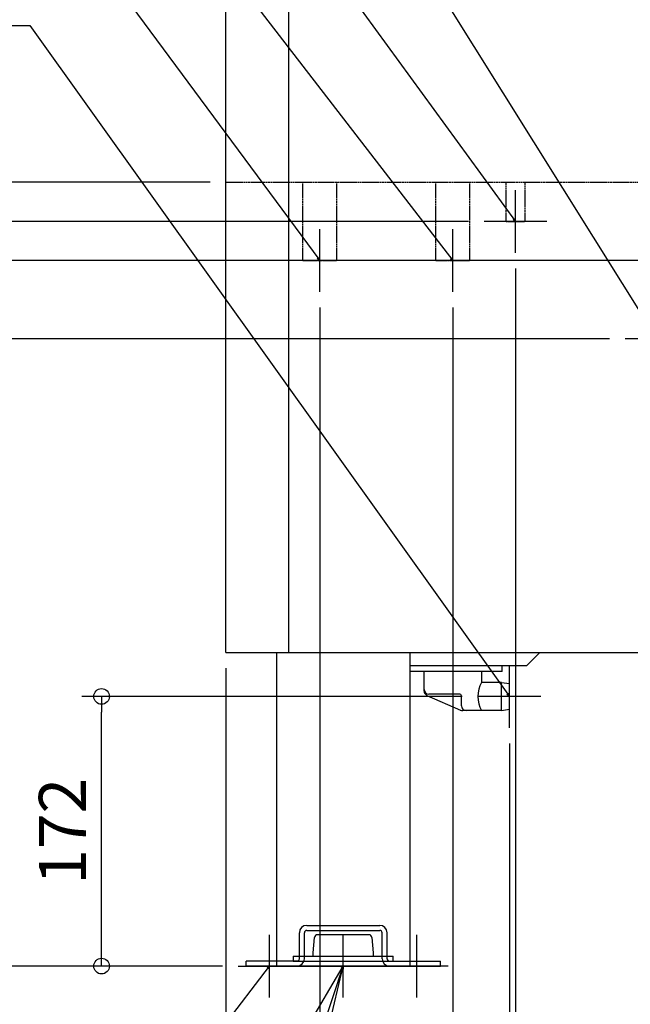
# Model space of a CAD drawing. Extents: x -1074 to 1290, y -1067 to 2711.
# Drawn here: x -481 to -92, y -24 to 604 of the extents above; entities that cross this region are included whole.
import ezdxf

# ---------------------------------------------------------------- set-up
doc = ezdxf.new("R2010")
doc.units = 0
doc.header["$MEASUREMENT"] = 0
doc.linetypes.add('DASHED', pattern=[0.75, 0.5, -0.25])
doc.layers.get('0').update_dxf_attribs({"color": 3, "linetype": 'CONTINUOUS'})
doc.layers.get('DEFPOINTS').update_dxf_attribs({"linetype": 'CONTINUOUS'})
for name, color, linetype in [('DETAIL', 5, 'CONTINUOUS'), ('NOTE', 4, 'CONTINUOUS'), ('OUTLINE', 3, 'CONTINUOUS'), ('SIZE', 30, 'CONTINUOUS'), ('SYMBOLLINE', 15, 'CONTINUOUS')]:
    doc.layers.add(name, color=color, linetype=linetype)
doc.styles.add('STANDARD1', font='MONOTXT', dxfattribs={"bigfont": 'BIGFONT'})
doc.dimstyles.get("Standard").update_dxf_attribs({"dimtxt": 0.18, "dimasz": 0.18, "dimexe": 0.18, "dimexo": 0.0625, "dimgap": 0.09, "dimtad": 0, "dimtih": 1, "dimtoh": 1, "dimdec": 3, "dimzin": 0, "dimdsep": 46, "dimtxsty": 'STANDARD1', "dimcen": 0.09, "dimadec": 0, "dimazin": 0, "dimtfac": 1, "dimtdec": 3, "dimtofl": 0, "dimtmove": 2, "dimatfit": 3, "dimfxl": 1, "dimtolj": 1, "dimtzin": 12, "dimarcsym": 0})

# ---------------------------------------------------------------- blocks, each defined once
blk = doc.blocks.new('_ORIGIN')
at = {"color": 0, "linetype": 'ByBlock'}
blk.add_line((0, 0), (-1, 0), dxfattribs=at)
blk.add_circle((0, 0), 0.5, dxfattribs=at)
blk = doc.blocks.new('*D14')
at = {"layer": 'DEFPOINTS', "color": 0, "linetype": 'Continuous', "transparency": 16777216}
for p in [(-929.23, 2123), (-297, 2123), (-342, 0)]:
    blk.add_point(p, dxfattribs=at)
at = {"layer": 'SIZE', "color": 0, "linetype": 'Continuous', "lineweight": -2, "transparency": 16777216}
for p, q in [((-307, 2123), (-941.73, 2123)), ((-929.23, 10), (-929.23, 2113)), ((-352, 0), (-941.73, 0))]:
    blk.add_line(p, q, dxfattribs=at)
at = {"layer": 'SIZE', "color": 0, "linetype": 'Continuous', "lineweight": -2, "transparency": 16777216, "xscale": 10, "yscale": 10, "zscale": 10}
for p, rotation in [((-929.23, 2123), 90), ((-929.23, 0), 270)]:
    blk.add_blockref('_ORIGIN', p, dxfattribs=dict(at, rotation=rotation))
at = {"layer": 'SIZE', "color": 0, "linetype": 'Continuous', "transparency": 16777216, "insert": (-954.23, 1061.5), "char_height": 30, "attachment_point": 5, "rotation": 90}
blk.add_mtext('\\A1;2123', dxfattribs=at)
blk = doc.blocks.new('*D15')
at = {"layer": 'DEFPOINTS', "color": 0, "linetype": 'Continuous', "transparency": 16777216}
for p in [(-1029.23, 2145), (-287, 2145), (-342, 0)]:
    blk.add_point(p, dxfattribs=at)
at = {"layer": 'SIZE', "color": 0, "linetype": 'Continuous', "lineweight": -2, "transparency": 16777216}
for p, q in [((-297, 2145), (-1041.73, 2145)), ((-1029.23, 10), (-1029.23, 2135)), ((-352, 0), (-1041.73, 0))]:
    blk.add_line(p, q, dxfattribs=at)
at = {"layer": 'SIZE', "color": 0, "linetype": 'Continuous', "lineweight": -2, "transparency": 16777216, "xscale": 10, "yscale": 10, "zscale": 10}
for p, rotation in [((-1029.23, 2145), 90), ((-1029.23, 0), 270)]:
    blk.add_blockref('_ORIGIN', p, dxfattribs=dict(at, rotation=rotation))
at = {"layer": 'SIZE', "color": 0, "linetype": 'Continuous', "transparency": 16777216, "insert": (-1054.23, 1072.5), "char_height": 30, "attachment_point": 5, "rotation": 90}
blk.add_mtext('\\A1;2145', dxfattribs=at)
blk = doc.blocks.new('*D16')
at = {"layer": 'DEFPOINTS', "color": 0, "linetype": 'Continuous', "transparency": 16777216}
for p in [(-429.23, 172), (-189, 172), (-342, 0)]:
    blk.add_point(p, dxfattribs=at)
at = {"layer": 'SIZE', "color": 0, "linetype": 'Continuous', "lineweight": -2, "transparency": 16777216}
for p, q in [((-199, 172), (-441.73, 172)), ((-429.23, 10), (-429.23, 162)), ((-352, 0), (-441.73, 0))]:
    blk.add_line(p, q, dxfattribs=at)
at = {"layer": 'SIZE', "color": 0, "linetype": 'Continuous', "lineweight": -2, "transparency": 16777216, "xscale": 10, "yscale": 10, "zscale": 10}
for p, rotation in [((-429.23, 172), 90), ((-429.23, 0), 270)]:
    blk.add_blockref('_ORIGIN', p, dxfattribs=dict(at, rotation=rotation))
at = {"layer": 'SIZE', "color": 0, "linetype": 'Continuous', "transparency": 16777216, "insert": (-454.23, 86), "char_height": 30, "attachment_point": 5, "rotation": 90}
blk.add_mtext('\\A1;172', dxfattribs=at)
blk = doc.blocks.new('*D17')
at = {"layer": 'DEFPOINTS', "color": 0, "linetype": 'Continuous', "transparency": 16777216}
for p in [(-529.23, 400), (-95, 400), (-342, 0)]:
    blk.add_point(p, dxfattribs=at)
at = {"layer": 'SIZE', "color": 0, "linetype": 'Continuous', "lineweight": -2, "transparency": 16777216}
for p, q in [((-105, 400), (-541.73, 400)), ((-529.23, 10), (-529.23, 390)), ((-352, 0), (-541.73, 0))]:
    blk.add_line(p, q, dxfattribs=at)
at = {"layer": 'SIZE', "color": 0, "linetype": 'Continuous', "lineweight": -2, "transparency": 16777216, "xscale": 10, "yscale": 10, "zscale": 10}
for p, rotation in [((-529.23, 400), 90), ((-529.23, 0), 270)]:
    blk.add_blockref('_ORIGIN', p, dxfattribs=dict(at, rotation=rotation))
at = {"layer": 'SIZE', "color": 0, "linetype": 'Continuous', "transparency": 16777216, "insert": (-554.23, 200), "char_height": 30, "attachment_point": 5, "rotation": 90}
blk.add_mtext('\\A1;400', dxfattribs=at)
blk = doc.blocks.new('*D18')
at = {"layer": 'DEFPOINTS', "color": 0, "linetype": 'Continuous', "transparency": 16777216}
for p in [(-629.23, 450), (256, 450), (-342, 0)]:
    blk.add_point(p, dxfattribs=at)
at = {"layer": 'SIZE', "color": 0, "linetype": 'Continuous', "lineweight": -2, "transparency": 16777216}
for p, q in [((246, 450), (-641.73, 450)), ((-629.23, 10), (-629.23, 440)), ((-352, 0), (-641.73, 0))]:
    blk.add_line(p, q, dxfattribs=at)
at = {"layer": 'SIZE', "color": 0, "linetype": 'Continuous', "lineweight": -2, "transparency": 16777216, "xscale": 10, "yscale": 10, "zscale": 10}
for p, rotation in [((-629.23, 450), 90), ((-629.23, 0), 270)]:
    blk.add_blockref('_ORIGIN', p, dxfattribs=dict(at, rotation=rotation))
at = {"layer": 'SIZE', "color": 0, "linetype": 'Continuous', "transparency": 16777216, "insert": (-654.23, 225), "char_height": 30, "attachment_point": 5, "rotation": 90}
blk.add_mtext('\\A1;450', dxfattribs=at)
blk = doc.blocks.new('*D19')
at = {"layer": 'DEFPOINTS', "color": 0, "linetype": 'Continuous', "transparency": 16777216}
for p in [(-829.23, 500), (-350, 500), (-342, 0)]:
    blk.add_point(p, dxfattribs=at)
at = {"layer": 'SIZE', "color": 0, "linetype": 'Continuous', "lineweight": -2, "transparency": 16777216}
for p, q in [((-360, 500), (-841.73, 500)), ((-829.23, 10), (-829.23, 490)), ((-352, 0), (-841.73, 0))]:
    blk.add_line(p, q, dxfattribs=at)
at = {"layer": 'SIZE', "color": 0, "linetype": 'Continuous', "lineweight": -2, "transparency": 16777216, "xscale": 10, "yscale": 10, "zscale": 10}
for p, rotation in [((-829.23, 500), 90), ((-829.23, 0), 270)]:
    blk.add_blockref('_ORIGIN', p, dxfattribs=dict(at, rotation=rotation))
at = {"layer": 'SIZE', "color": 0, "linetype": 'Continuous', "transparency": 16777216, "insert": (-854.23, 250), "char_height": 30, "attachment_point": 5, "rotation": 90}
blk.add_mtext('\\A1;500', dxfattribs=at)
blk = doc.blocks.new('*D20')
at = {"layer": 'DEFPOINTS', "color": 0, "linetype": 'Continuous', "transparency": 16777216}
for p in [(-350, 200), (350, 200), (350, -1044.57)]:
    blk.add_point(p, dxfattribs=at)
at = {"layer": 'SIZE', "color": 0, "linetype": 'Continuous', "lineweight": -2, "transparency": 16777216}
for p, q in [((-350, 190), (-350, -1057.07)), ((350, 190), (350, -1057.07)), ((-340, -1044.57), (340, -1044.57))]:
    blk.add_line(p, q, dxfattribs=at)
at = {"layer": 'SIZE', "color": 0, "linetype": 'Continuous', "lineweight": -2, "transparency": 16777216, "xscale": 10, "yscale": 10, "zscale": 10, "rotation": 180}
blk.add_blockref('_ORIGIN', (-350, -1044.57), dxfattribs=at)
at = {"layer": 'SIZE', "color": 0, "linetype": 'Continuous', "lineweight": -2, "transparency": 16777216, "xscale": 10, "yscale": 10, "zscale": 10}
blk.add_blockref('_ORIGIN', (350, -1044.57), dxfattribs=at)
at = {"layer": 'SIZE', "color": 0, "linetype": 'Continuous', "transparency": 16777216, "insert": (0, -1019.57), "char_height": 30, "attachment_point": 5}
blk.add_mtext('\\A1;700', dxfattribs=at)
blk = doc.blocks.new('*D22')
at = {"layer": 'DEFPOINTS', "color": 0, "linetype": 'Continuous', "transparency": 16777216}
for p in [(-322, -20), (-228, -20), (-228, -944.57)]:
    blk.add_point(p, dxfattribs=at)
at = {"layer": 'SIZE', "color": 0, "linetype": 'Continuous', "lineweight": -2, "transparency": 16777216}
for p, q in [((-322, -30), (-322, -957.07)), ((-228, -30), (-228, -957.07)), ((-312, -944.57), (-238, -944.57))]:
    blk.add_line(p, q, dxfattribs=at)
at = {"layer": 'SIZE', "color": 0, "linetype": 'Continuous', "lineweight": -2, "transparency": 16777216, "xscale": 10, "yscale": 10, "zscale": 10, "rotation": 180}
blk.add_blockref('_ORIGIN', (-322, -944.57), dxfattribs=at)
at = {"layer": 'SIZE', "color": 0, "linetype": 'Continuous', "lineweight": -2, "transparency": 16777216, "xscale": 10, "yscale": 10, "zscale": 10}
blk.add_blockref('_ORIGIN', (-228, -944.57), dxfattribs=at)
at = {"layer": 'SIZE', "color": 0, "linetype": 'Continuous', "transparency": 16777216, "insert": (-275, -919.57), "char_height": 30, "attachment_point": 5}
blk.add_mtext('\\A1;94', dxfattribs=at)
blk = doc.blocks.new('*D23')
at = {"layer": 'DEFPOINTS', "color": 0, "linetype": 'Continuous', "transparency": 16777216}
for p in [(-228, -20), (228, -20), (228, -944.57)]:
    blk.add_point(p, dxfattribs=at)
at = {"layer": 'SIZE', "color": 0, "linetype": 'Continuous', "lineweight": -2, "transparency": 16777216}
for p, q in [((-228, -30), (-228, -957.07)), ((228, -30), (228, -957.07)), ((-218, -944.57), (218, -944.57))]:
    blk.add_line(p, q, dxfattribs=at)
at = {"layer": 'SIZE', "color": 0, "linetype": 'Continuous', "lineweight": -2, "transparency": 16777216, "xscale": 10, "yscale": 10, "zscale": 10, "rotation": 180}
blk.add_blockref('_ORIGIN', (-228, -944.57), dxfattribs=at)
at = {"layer": 'SIZE', "color": 0, "linetype": 'Continuous', "lineweight": -2, "transparency": 16777216, "xscale": 10, "yscale": 10, "zscale": 10}
blk.add_blockref('_ORIGIN', (228, -944.57), dxfattribs=at)
at = {"layer": 'SIZE', "color": 0, "linetype": 'Continuous', "transparency": 16777216, "insert": (0, -919.57), "char_height": 30, "attachment_point": 5}
blk.add_mtext('\\A1;456', dxfattribs=at)
blk = doc.blocks.new('*D25')
at = {"layer": 'DEFPOINTS', "color": 0, "linetype": 'Continuous', "transparency": 16777216}
for p in [(-275, -20), (275, -20), (275, -844.57)]:
    blk.add_point(p, dxfattribs=at)
at = {"layer": 'SIZE', "color": 0, "linetype": 'Continuous', "lineweight": -2, "transparency": 16777216}
for p, q in [((-275, -30), (-275, -857.07)), ((275, -30), (275, -857.07)), ((-265, -844.57), (265, -844.57))]:
    blk.add_line(p, q, dxfattribs=at)
at = {"layer": 'SIZE', "color": 0, "linetype": 'Continuous', "lineweight": -2, "transparency": 16777216, "xscale": 10, "yscale": 10, "zscale": 10, "rotation": 180}
blk.add_blockref('_ORIGIN', (-275, -844.57), dxfattribs=at)
at = {"layer": 'SIZE', "color": 0, "linetype": 'Continuous', "lineweight": -2, "transparency": 16777216, "xscale": 10, "yscale": 10, "zscale": 10}
blk.add_blockref('_ORIGIN', (275, -844.57), dxfattribs=at)
at = {"layer": 'SIZE', "color": 0, "linetype": 'Continuous', "transparency": 16777216, "insert": (0, -819.57), "char_height": 30, "attachment_point": 5}
blk.add_mtext('\\A1;550', dxfattribs=at)
blk = doc.blocks.new('*D26')
at = {"layer": 'DEFPOINTS', "color": 0, "linetype": 'Continuous', "transparency": 16777216}
for p in [(-290, 430), (0, -20), (-290, -644.57)]:
    blk.add_point(p, dxfattribs=at)
at = {"layer": 'SIZE', "color": 0, "linetype": 'Continuous', "lineweight": -2, "transparency": 16777216}
for p, q in [((-290, 420), (-290, -657.07)), ((0, -30), (0, -657.07)), ((-10, -644.57), (-280, -644.57))]:
    blk.add_line(p, q, dxfattribs=at)
at = {"layer": 'SIZE', "color": 0, "linetype": 'Continuous', "lineweight": -2, "transparency": 16777216, "xscale": 10, "yscale": 10, "zscale": 10, "rotation": 180}
blk.add_blockref('_ORIGIN', (-290, -644.57), dxfattribs=at)
at = {"layer": 'SIZE', "color": 0, "linetype": 'Continuous', "lineweight": -2, "transparency": 16777216, "xscale": 10, "yscale": 10, "zscale": 10}
blk.add_blockref('_ORIGIN', (0, -644.57), dxfattribs=at)
at = {"layer": 'SIZE', "color": 0, "linetype": 'Continuous', "transparency": 16777216, "insert": (-145, -619.57), "char_height": 30, "attachment_point": 5}
blk.add_mtext('\\A1;290', dxfattribs=at)
blk = doc.blocks.new('*D34')
at = {"layer": 'DEFPOINTS', "color": 0, "linetype": 'Continuous', "transparency": 16777216}
for p in [(-165, 455), (0, -20), (-165, -344.57)]:
    blk.add_point(p, dxfattribs=at)
at = {"layer": 'SIZE', "color": 0, "linetype": 'Continuous', "lineweight": -2, "transparency": 16777216}
for p, q in [((-165, 445), (-165, -357.07)), ((0, -30), (0, -357.07)), ((-10, -344.57), (-155, -344.57))]:
    blk.add_line(p, q, dxfattribs=at)
at = {"layer": 'SIZE', "color": 0, "linetype": 'Continuous', "lineweight": -2, "transparency": 16777216, "xscale": 10, "yscale": 10, "zscale": 10, "rotation": 180}
blk.add_blockref('_ORIGIN', (-165, -344.57), dxfattribs=at)
at = {"layer": 'SIZE', "color": 0, "linetype": 'Continuous', "lineweight": -2, "transparency": 16777216, "xscale": 10, "yscale": 10, "zscale": 10}
blk.add_blockref('_ORIGIN', (0, -344.57), dxfattribs=at)
at = {"layer": 'SIZE', "color": 0, "linetype": 'Continuous', "transparency": 16777216, "insert": (-82.5, -319.57), "char_height": 30, "attachment_point": 5}
blk.add_mtext('\\A1;165', dxfattribs=at)
blk = doc.blocks.new('*D35')
at = {"layer": 'DEFPOINTS', "color": 0, "linetype": 'Continuous', "transparency": 16777216}
for p in [(-169, 152), (0, -20), (-169, -444.57)]:
    blk.add_point(p, dxfattribs=at)
at = {"layer": 'SIZE', "color": 0, "linetype": 'Continuous', "lineweight": -2, "transparency": 16777216}
for p, q in [((-169, 142), (-169, -457.07)), ((0, -30), (0, -457.07)), ((-10, -444.57), (-159, -444.57))]:
    blk.add_line(p, q, dxfattribs=at)
at = {"layer": 'SIZE', "color": 0, "linetype": 'Continuous', "lineweight": -2, "transparency": 16777216, "xscale": 10, "yscale": 10, "zscale": 10, "rotation": 180}
blk.add_blockref('_ORIGIN', (-169, -444.57), dxfattribs=at)
at = {"layer": 'SIZE', "color": 0, "linetype": 'Continuous', "lineweight": -2, "transparency": 16777216, "xscale": 10, "yscale": 10, "zscale": 10}
blk.add_blockref('_ORIGIN', (0, -444.57), dxfattribs=at)
at = {"layer": 'SIZE', "color": 0, "linetype": 'Continuous', "transparency": 16777216, "insert": (-84.5, -419.57), "char_height": 30, "attachment_point": 5}
blk.add_mtext('\\A1;169', dxfattribs=at)
blk = doc.blocks.new('*D36')
at = {"layer": 'DEFPOINTS', "color": 0, "linetype": 'Continuous', "transparency": 16777216}
for p in [(-205, 430), (0, -20), (-205, -544.57)]:
    blk.add_point(p, dxfattribs=at)
at = {"layer": 'SIZE', "color": 0, "linetype": 'Continuous', "lineweight": -2, "transparency": 16777216}
for p, q in [((-205, 420), (-205, -557.07)), ((0, -30), (0, -557.07)), ((-10, -544.57), (-195, -544.57))]:
    blk.add_line(p, q, dxfattribs=at)
at = {"layer": 'SIZE', "color": 0, "linetype": 'Continuous', "lineweight": -2, "transparency": 16777216, "xscale": 10, "yscale": 10, "zscale": 10, "rotation": 180}
blk.add_blockref('_ORIGIN', (-205, -544.57), dxfattribs=at)
at = {"layer": 'SIZE', "color": 0, "linetype": 'Continuous', "lineweight": -2, "transparency": 16777216, "xscale": 10, "yscale": 10, "zscale": 10}
blk.add_blockref('_ORIGIN', (0, -544.57), dxfattribs=at)
at = {"layer": 'SIZE', "color": 0, "linetype": 'Continuous', "transparency": 16777216, "insert": (-102.5, -519.57), "char_height": 30, "attachment_point": 5}
blk.add_mtext('\\A1;205', dxfattribs=at)
blk = doc.blocks.new('*D37')
at = {"layer": 'DEFPOINTS', "color": 0, "linetype": 'Continuous', "transparency": 16777216}
for p in [(-729.23, 475), (-185, 475), (-342, 0)]:
    blk.add_point(p, dxfattribs=at)
at = {"layer": 'SIZE', "color": 0, "linetype": 'Continuous', "lineweight": -2, "transparency": 16777216}
for p, q in [((-195, 475), (-741.73, 475)), ((-729.23, 10), (-729.23, 465)), ((-352, 0), (-741.73, 0))]:
    blk.add_line(p, q, dxfattribs=at)
at = {"layer": 'SIZE', "color": 0, "linetype": 'Continuous', "lineweight": -2, "transparency": 16777216, "xscale": 10, "yscale": 10, "zscale": 10}
for p, rotation in [((-729.23, 475), 90), ((-729.23, 0), 270)]:
    blk.add_blockref('_ORIGIN', p, dxfattribs=dict(at, rotation=rotation))
at = {"layer": 'SIZE', "color": 0, "linetype": 'Continuous', "transparency": 16777216, "insert": (-754.23, 237.5), "char_height": 30, "attachment_point": 5, "rotation": 90}
blk.add_mtext('\\A1;475', dxfattribs=at)

msp = doc.modelspace()

# ---------------------------------------------------------------- linework, layer by layer
at = {"layer": 'DETAIL', "linetype": 'Continuous'}
for p, q in [((-350, 200), (-350, 2100)), ((-310, 2074), (-310, 200)), ((-350, 200), (350, 200)), ((-317.5, 200), (-317.5, 0)), ((-232.5, 200), (-232.5, 0)), ((-158, 191.5), (-149.5, 200)), ((-158, 191.5), (-232.5, 191.5)), ((-173.5, 188), (-173.5, 191.5)), ((-173.5, 188), (-232.5, 188)), ((-223.4, 175.45545), (-223.4, 188)), ((-186.6, 181), (-186.6, 188)), ((-174, 181), (-186.73, 181)), ((-174, 163), (-174, 181)), ((-174, 181), (-169, 180.2)), ((-169, 163.8), (-169, 180.2)), ((-221.61092, 172.7107), (-200.17856, 163.25525)), ((-200.6, 173.5), (-220.4, 173.5)), ((-199.6, 166), (-199.6, 172.5)), ((-174, 163), (-169, 163.8)), ((-174, 163), (-198.96764, 163)), ((-258.64753, 20), (-291.35247, 20)), ((-294.2, 8.4), (-293.34486, 18.17431)), ((-256.65514, 18.17431), (-255.8, 8.4)), ((-306.9, 6.4), (-306.9, 3.2)), ((-306.9, 6.4), (-243.1, 6.4)), ((-294.2, 6.4), (-294.2, 8.4)), ((-255.8, 8.4), (-255.8, 6.4)), ((-243.1, 3.2), (-243.1, 6.4)), ((-306.9, 3.2), (-243.1, 3.2)), ((-232.5, 0), (-317.5, 0)), ((-311.5, 0), (-238.5, 0)), ((-301.5, 0), (-304.33336, 0)), ((-301.5, 0), (-303.97897, 0))]:
    msp.add_line(p, q, dxfattribs=at)
at = {"layer": 'DETAIL', "linetype": 'DASHED'}
for p, q in [((-350, 500), (350, 500)), ((-300.85, 450), (-300.85, 500)), ((-279.15, 450), (-279.15, 500)), ((-215.85, 450), (-215.85, 500)), ((-194.15, 450), (-194.15, 500)), ((-171, 475), (-171, 500)), ((-159, 475), (-159, 500)), ((-171, 475), (-159, 475)), ((-300.85, 450), (-279.15, 450)), ((-215.85, 450), (-194.15, 450))]:
    msp.add_line(p, q, dxfattribs=at)
at = {"layer": 'DETAIL', "linetype": 'Continuous'}
for centre, radius, start, end in [((-220.4, 176.5), 3, 180, 270), ((-171.14154, 172), 18, 150, 210), ((-220.4, 175.45545), 3, 180, 246.19405648), ((-200.6, 172.5), 1, 0, 90), ((-198.75685, 167), 4, 246.19405648, 270), ((-196.6, 166), 3, 180, 270), ((-198.96764, 166), 3, 246.19405648, 270), ((-291.35247, 18), 2, 90, 175), ((-258.64753, 18), 2, 5, 90)]:
    msp.add_arc(centre, radius, start, end, dxfattribs=at)
at = {"layer": 'NOTE', "linetype": 'Continuous'}
for p, q in [((-450, 1000), (-75, 400)), ((-475, 900), (-165.00002, 475.00003)), ((-475, 800), (-205, 450)), ((-475, 700), (-290, 450)), ((-667.90002, 600), (-475, 600)), ((-475, 600), (-169, 172)), ((-165, 455), (-165, 495)), ((-145, 475), (-185, 475)), ((-165.00002, 475.00003), (-166.55666, 476.25575)), ((-165.00002, 475.00003), (-165.72025, 476.86584)), ((-290, 430), (-290, 470)), ((-205, 430), (-205, 470)), ((-270, 450), (-310, 450)), ((-290, 450), (-291.56525, 451.24499)), ((-290, 450), (-290.73305, 451.86082)), ((-185, 450), (-225, 450)), ((-205, 450), (-206.58984, 451.21343)), ((-205, 450), (-205.77012, 451.84578)), ((-55, 400), (-95, 400)), ((-169, 152), (-169, 192)), ((-149, 172), (-189, 172)), ((-169, 172), (-170.54465, 173.27046)), ((-169, 172), (-169.70247, 173.87257)), ((-322, -20), (-322, 20)), ((-275, -20), (-275, 20)), ((-228, -20), (-228, 20)), ((-475, -199.5824), (-322, 0)), ((-474.89313, -599.5824), (-275, 0)), ((-342, 0), (-302, 0)), ((-322, 0), (-323.58615, -1.21825)), ((-322, 0), (-322.76452, -1.84811)), ((-275, 0), (-276.10206, -1.66897)), ((-275, 0), (-275.11993, -1.9964)), ((-208, 0), (-248, 0)), ((-474.89313, -339.5824), (-275, 0)), ((-474.89313, -835.89283), (-275, 0)), ((-295, 0), (-255, 0)), ((-275, 0), (-276.42608, -1.40224)), ((-275, 0), (-275.5339, -1.92742))]:
    msp.add_line(p, q, dxfattribs=at)
at = {"layer": 'OUTLINE', "linetype": 'Continuous'}
for p, q in [((-350, 200), (-350, 2100)), ((-350, 200), (350, 200)), ((-317.5, 200), (-317.5, 0)), ((-232.5, 200), (-232.5, 0)), ((-317.5, 0), (-232.5, 0))]:
    msp.add_line(p, q, dxfattribs=at)
at = {"layer": 'SYMBOLLINE', "linetype": 'Continuous'}
for p, q in [((-298.3, 26), (-251.7, 26)), ((-298.3, 26), (-251.7, 26)), ((-303, 4.7), (-303, 21.3)), ((-303, 4.7), (-303, 21.3)), ((-299.8, 4.7), (-299.8, 21.3)), ((-299.8, 4.7), (-299.8, 21.3)), ((-298.3, 22.8), (-251.7, 22.8)), ((-298.3, 22.8), (-251.7, 22.8)), ((-250.2, 4.7), (-250.2, 21.3)), ((-250.2, 4.7), (-250.2, 21.3)), ((-247, 4.7), (-247, 21.3)), ((-247, 4.7), (-247, 21.3)), ((-304.5, 3.2), (-337, 3.2)), ((-337, 0), (-337, 3.2)), ((-304.5, 3.2), (-337, 3.2)), ((-337, 0), (-337, 3.2)), ((-245.5, 3.2), (-213, 3.2)), ((-245.5, 3.2), (-213, 3.2)), ((-213, 0), (-213, 3.2)), ((-213, 0), (-213, 3.2)), ((-304.5, 0), (-337, 0)), ((-304.5, 0), (-337, 0)), ((-245.5, 0), (-213, 0)), ((-245.5, 0), (-213, 0))]:
    msp.add_line(p, q, dxfattribs=at)
for centre, radius, start, end in [((-298.3, 21.3), 4.7, 90, 180), ((-298.3, 21.3), 4.7, 90, 180), ((-251.7, 21.3), 4.7, 0, 90), ((-251.7, 21.3), 4.7, 0, 90), ((-298.3, 21.3), 1.5, 90, 180), ((-298.3, 21.3), 1.5, 90, 180), ((-251.7, 21.3), 1.5, 0, 90), ((-251.7, 21.3), 1.5, 0, 90), ((-304.5, 4.7), 4.7, 270, 0), ((-304.5, 4.7), 1.5, 270, 0), ((-304.5, 4.7), 4.7, 270, 0), ((-304.5, 4.7), 1.5, 270, 0), ((-245.5, 4.7), 4.7, 180, 270), ((-245.5, 4.7), 4.7, 180, 270), ((-245.5, 4.7), 1.5, 180, 270), ((-245.5, 4.7), 1.5, 180, 270)]:
    msp.add_arc(centre, radius, start, end, dxfattribs=at)

# ---------------------------------------------------------------- dimensions: what is measured, and where the dimension line sits
at = {"layer": 'SIZE', "linetype": 'Continuous'}
for base, p2, picture, middle in [((-1029.23412, 2145), (-287, 2145), '*D15', (-1054.23412, 1072.5)), ((-829.23412, 500), (-350, 500), '*D19', (-854.23412, 250)), ((-729.23412, 475), (-185, 475), '*D37', (-754.23412, 237.5)), ((-629.23412, 450), (256, 450), '*D18', (-654.23412, 225)), ((-529.23412, 400), (-95, 400), '*D17', (-554.23412, 200)), ((-429.23412, 172), (-189, 172), '*D16', (-454.23412, 86))]:
    dim = msp.add_linear_dim(base=base, p1=(-342, 0), p2=p2, angle=90, dimstyle='STANDARD', override={"dimtxt": 30, "dimasz": 10, "dimexe": 12.5, "dimexo": 10, "dimgap": 10, "dimtad": 3, "dimtih": 0, "dimtoh": 0, "dimdec": 4, "dimzin": 12, "dimtxsty": 'STANDARD', "dimblk1": 'ORIGIN', "dimblk2": 'ORIGIN', "dimsah": 1, "dimcen": 2.5, "dimtfac": 0.714286, "dimtdec": 4, "dimtofl": 1, "dimtmove": 0, "dimldrblk": 'ORIGIN', "dimtzin": 0}, dxfattribs=at)
    dim.commit()
    dim.dimension.update_dxf_attribs({"geometry": picture, "text_midpoint": middle})
dim = msp.add_linear_dim(base=(-929.23412, 2123), p1=(-342, 0), p2=(-297, 2123), angle=90, dimstyle='STANDARD', override={"dimtxt": 30, "dimasz": 10, "dimexe": 12.5, "dimexo": 10, "dimgap": 10, "dimtad": 3, "dimtih": 0, "dimtoh": 0, "dimdec": 4, "dimzin": 12, "dimtxsty": 'STANDARD', "dimblk1": 'ORIGIN', "dimblk2": 'ORIGIN', "dimsah": 1, "dimcen": 2.5, "dimtfac": 0.714286, "dimtdec": 4, "dimtofl": 1, "dimtmove": 0, "dimldrblk": 'ORIGIN', "dimtzin": 0}, dxfattribs=at)
dim.commit()
dim.dimension.update_dxf_attribs({"geometry": '*D14', "text_midpoint": (-929.23412, 1061.5), "dimtype": 160})
for base, p1, p2, picture, middle in [((-165, -344.57194), (0, -20), (-165, 455), '*D34', (-82.5, -319.57194)), ((-290, -644.57194), (0, -20), (-290, 430), '*D26', (-145, -619.57194)), ((-205, -544.57194), (0, -20), (-205, 430), '*D36', (-102.5, -519.57194)), ((350, -1044.57194), (-350, 200), (350, 200), '*D20', (0, -1019.57194)), ((-169, -444.57194), (0, -20), (-169, 152), '*D35', (-84.5, -419.57194)), ((-228, -944.57194), (-322, -20), (-228, -20), '*D22', (-275, -919.57194)), ((275, -844.57194), (-275, -20), (275, -20), '*D25', (0, -819.57194)), ((228, -944.57194), (-228, -20), (228, -20), '*D23', (0, -919.57194))]:
    dim = msp.add_linear_dim(base=base, p1=p1, p2=p2, dimstyle='STANDARD', override={"dimtxt": 30, "dimasz": 10, "dimexe": 12.5, "dimexo": 10, "dimgap": 10, "dimtad": 3, "dimtih": 0, "dimtoh": 0, "dimdec": 4, "dimzin": 12, "dimtxsty": 'STANDARD', "dimblk1": 'ORIGIN', "dimblk2": 'ORIGIN', "dimsah": 1, "dimcen": 2.5, "dimtfac": 0.714286, "dimtdec": 4, "dimtofl": 1, "dimtmove": 0, "dimldrblk": 'ORIGIN', "dimtzin": 0}, dxfattribs=at)
    dim.commit()
    dim.dimension.update_dxf_attribs({"geometry": picture, "text_midpoint": middle})

doc.saveas('drawing.dxf')
